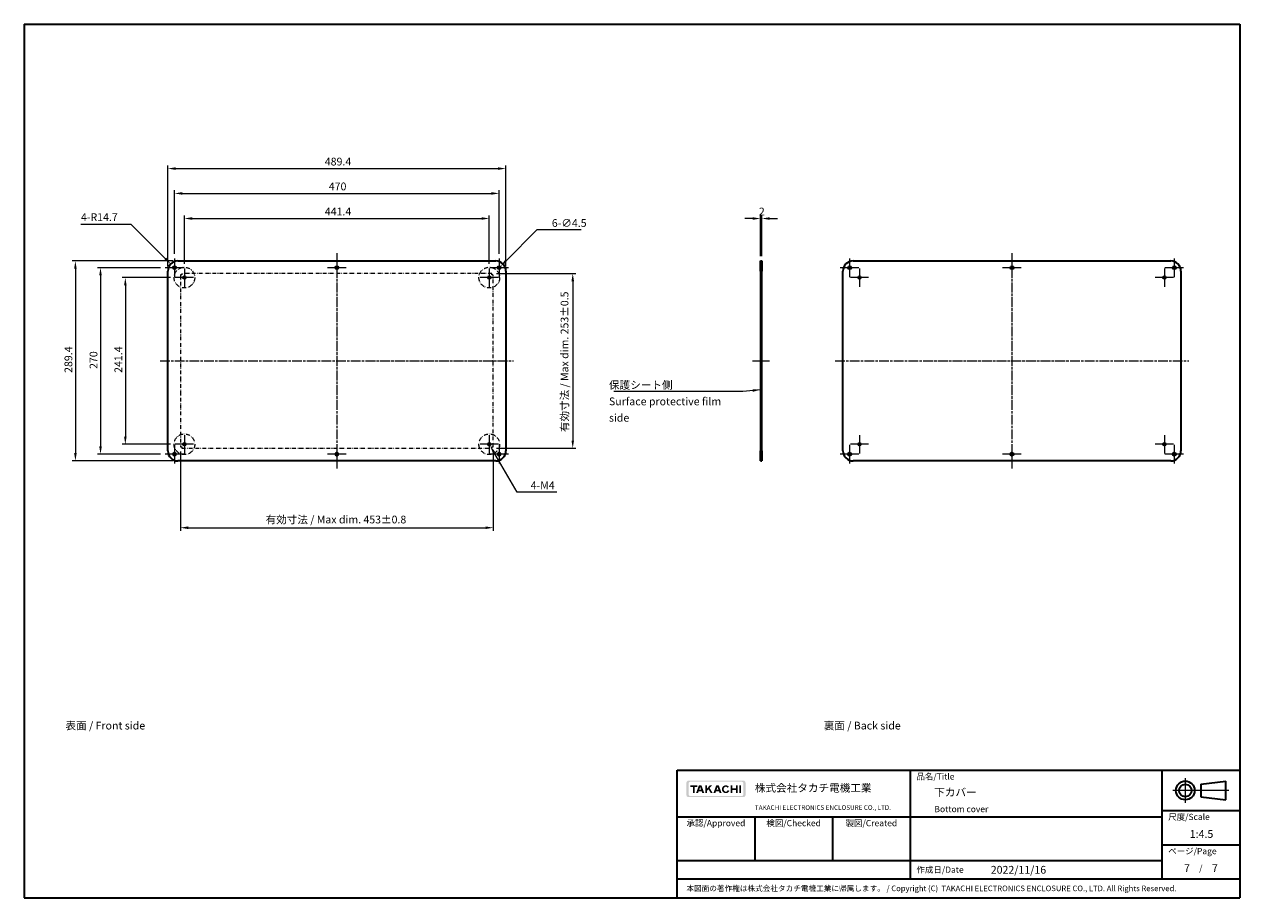
# Model space of a CAD drawing. Units: millimetres. Extents: x 0 to 10617, y 0 to 1826.
# Drawn here: x 8858 to 10617, y 0 to 1264 of the extents above; entities that cross this region are included whole.
import ezdxf
from ezdxf.enums import TextEntityAlignment as Align

# ---------------------------------------------------------------- set-up
doc = ezdxf.new("R2010")
doc.units = ezdxf.units.MM
doc.header["$LTSCALE"] = 2.5
doc.linetypes.add('CHAIN', pattern=[0.35429999999999995, 0.2362, -0.0295, 0.0591, -0.0295])
doc.linetypes.add('DASH_DOUBLE_DOT', pattern=[0.43979999999999997, 0.24, -0.06, 0.0098, -0.06, 0.01, -0.06])
doc.layers.get('Defpoints').update_dxf_attribs({"lineweight": 25})
for name, color, linetype, lineweight in [('Border (ISO)', 7, 'Continuous', 35), ('Center Mark (ISO)', 131, 'Continuous', 18), ('Centerline (ISO)', 131, 'Continuous', 18), ('Dimension (ISO)', 7, 'Continuous', 18), ('Dimension (ISO) @ 1', 7, 'Continuous', 18), ('Hatch (ISO)', 1, 'Continuous', 18), ('Sketch Geometry (ISO)', 7, 'Continuous', 18), ('Symbol (ISO)', 7, 'Continuous', 18), ('Symbol (ISO) @ 1', 7, 'Continuous', 18), ('Title (ISO)', 7, 'Continuous', 35), ('Visible (ISO)', 7, 'Continuous', 35), ('Visible Narrow (ISO)', 7, 'Continuous', 25)]:
    doc.layers.add(name, color=color, linetype=linetype, lineweight=lineweight)
doc.styles.add('Note Text (TK)', font='MS PGothic.ttf')
doc.styles.add('文字スタイル40', font='MS PGothic.ttf')
doc.styles.add('文字スタイル67', font='arial.ttf')
doc.dimstyles.new('Default - Method 1b (TK)', dxfattribs={"dimscale": 2.5, "dimtxt": 2.5, "dimasz": 2.5, "dimexe": 1, "dimexo": 1.499999999999999, "dimgap": 1, "dimtad": 1, "dimrnd": 1e-08, "dimdsep": 46, "dimtxsty": 'Note Text (TK)', "dimcen": 0.09, "dimdle": 5, "dimclrd": 100, "dimclre": 100, "dimclrt": 7, "dimadec": 1, "dimazin": 1, "dimtfac": 1, "dimtmove": 0, "dimatfit": 3, "dimfxl": 1, "dimtolj": 1, "dimlwd": -1, "dimlwe": -1, "dimarcsym": 0})
doc.dimstyles.new('Default - Method 1b (TK)$7', dxfattribs={"dimscale": 2.5, "dimtxt": 2.5, "dimasz": 2.5, "dimexe": 1, "dimexo": 1.499999999999999, "dimgap": 1, "dimtad": 1, "dimrnd": 1e-08, "dimdsep": 46, "dimtxsty": 'Note Text (TK)', "dimcen": 0.09, "dimdle": 5, "dimclrd": 100, "dimclre": 100, "dimclrt": 7, "dimadec": 1, "dimazin": 1, "dimtfac": 1, "dimtmove": 0, "dimatfit": 3, "dimfxl": 1, "dimtolj": 1, "dimlwd": -1, "dimlwe": -1, "dimarcsym": 0})

# ---------------------------------------------------------------- blocks, each defined once
blk = doc.blocks.new('図面枠 tk図枠')
at = {"layer": 'Border (ISO)'}
for p, q in [((14.49999999999999, 289), (405.4999999999999, 289)), ((14.49999999999999, 289), (14.50000000000001, 8.000000000000007)), ((405.4999999999999, 289), (405.4999999999999, 8.000000000000007)), ((14.50000000000001, 8.000000000000007), (405.4999999999999, 8.000000000000007))]:
    blk.add_line(p, q, dxfattribs=at)
blk = doc.blocks.new('表題欄 tk表題欄')
at = {"layer": 'Hatch (ISO)'}
h = blk.add_hatch(color=256, dxfattribs=at)
edge = h.paths.add_edge_path(flags=0)
edge.add_arc((95.444849922821, 237.346881026017), 0.5958259999999996, 269.9999999999897, 360)
edge.add_line((96.040675922821, 237.3468810260171), (96.04067592282095, 240.7585970260168))
edge.add_arc((95.44484992282096, 240.7585970260169), 0.5958259999999996, 0, 90.0000000000068)
edge.add_line((95.44484992282091, 241.3544230260169), (79.00658192282103, 241.3544230260169))
edge.add_arc((79.00658192282103, 240.7585970260169), 0.5958259999999996, 90, 180)
edge.add_line((78.41075592282102, 240.7585970260168), (78.41075592282081, 237.3468810260171))
edge.add_arc((79.00658192282081, 237.3468810260168), 0.5958259999999996, 180, 270.0000000000205)
edge.add_line((79.00658192282103, 236.7510550260168), (95.44484992282091, 236.751055026017))
edge = h.paths.add_edge_path()
edge.add_line((77.70882392282107, 241.0034570260169), (77.70882392282107, 237.1020210260171))
edge.add_arc((78.41075592282097, 237.102021026017), 0.7019319999998935, 180, 270.000000000008)
edge.add_line((78.41075592282105, 236.4000890260172), (96.04067592282101, 236.4000890260172))
edge.add_arc((96.040675922821, 237.102021026017), 0.7019319999998921, 270, 360)
edge.add_line((96.7426079228209, 237.1020210260171), (96.74260792282098, 241.0034570260169))
edge.add_arc((96.04067592282107, 241.003457026017), 0.7019319999998921, 0, 90.00000000000873)
edge.add_line((96.04067592282095, 241.705389026017), (78.41075592282105, 241.7053890260169))
edge.add_arc((78.41075592282105, 241.0034570260169), 0.7019319999999984, 90.00000000000072, 180)
for points in [[(78.94128592282102, 240.1954190260171), (78.94128592282102, 239.7056990260171), (79.79013392282097, 239.7056990260171), (79.79013392282097, 237.7060090260171), (80.37779792282102, 237.7060090260171), (80.37779792282102, 239.7056990260171), (81.22664592282104, 239.7056990260171), (81.22664592282104, 240.1954190260171)], [(85.55355153134052, 237.7060090260171), (84.81294043548178, 238.9396854897348), (84.28739592282106, 238.3724785432585), (84.28739592282106, 237.7060090260171), (83.76502792282103, 237.7060090260171), (83.76502792282103, 240.1954190260171), (84.28739592282106, 240.1954190260171), (84.28739592282106, 239.1472136578642), (85.2586086041826, 240.1954190260171), (85.97643794456017, 240.1954190260171), (85.18872726044239, 239.3452627384302), (86.172817922821, 237.7060090260171)], [(91.96090243223207, 240.1954190260171), (91.96090243223207, 237.7060090260171), (92.4791894322321, 237.7060090260171), (92.4791894322321, 238.7058540260171), (93.63819343223211, 238.7058540260171), (93.63819343223211, 237.7060090260171), (94.15648043223207, 237.7060090260171), (94.15648043223207, 240.1954190260171), (93.63819343223211, 240.1954190260171), (93.63819343223211, 239.195574026017), (92.4791894322321, 239.195574026017), (92.4791894322321, 240.1954190260171)], [(94.71149643223212, 240.1954190260171), (94.71149643223212, 237.7060090260171), (95.2338644322322, 237.7060090260171), (95.2338644322322, 240.1954190260171)]]:
    blk.add_hatch(color=256, dxfattribs=at).paths.add_polyline_path(points)
h = blk.add_hatch(color=256, dxfattribs=at)
h.paths.add_polyline_path([(82.45967999495221, 238.7589070260171), (81.8218998506899, 238.7589070260171), (82.14078992282104, 239.627313026017)], flags=0)
h.paths.add_polyline_path([(82.64850318183746, 238.2447010260171), (81.63307666380464, 238.2447010260171), (81.43526189659153, 237.7060090260171), (80.81854592282102, 237.7060090260171), (81.73268992282102, 240.1954190260171), (82.54888992282102, 240.1954190260171), (83.46303392282098, 237.7060090260171), (82.84631794905052, 237.7060090260171)])
h = blk.add_hatch(color=256, dxfattribs=at)
h.paths.add_polyline_path([(87.39654585068993, 238.7589070260171), (88.03432599495216, 238.7589070260171), (87.71543592282107, 239.627313026017)], flags=0)
h.paths.add_polyline_path([(87.00990789659151, 237.7060090260171), (87.20772266380467, 238.2447010260171), (88.22314918183736, 238.2447010260171), (88.42096394905047, 237.7060090260171), (89.03767992282091, 237.7060090260171), (88.123535922821, 240.1954190260171), (87.30733592282104, 240.1954190260171), (86.39319192282105, 237.7060090260171)])
h = blk.add_hatch(color=256, dxfattribs=at)
edge = h.paths.add_edge_path()
edge.add_arc((90.39257192282079, 238.9507140260171), 1.273272000000011, 38.55054079078439, 336.5820184016556)
edge.add_line((91.56096443223191, 238.4446700260172), (91.04202846323602, 238.6694270587604))
edge.add_ellipse((90.392571922821, 238.9507140260171), major_axis=(0, -0.7998759999999119), ratio=0.8673469387756529, start_angle=128.5505407907963, end_angle=426.582018401653, ccw=False)
edge.add_line((90.96328818027123, 239.4055047731898), (91.38834540645578, 239.7442231660233))
at = {"layer": 'Title (ISO)'}
for p, q in [((74.70882392282105, 245.052739026017), (255.7088239228211, 245.052739026017)), ((74.70882392282105, 204.052739026017), (74.70882392282105, 245.052739026017)), ((149.7088239228211, 245.052739026017), (149.7088239228211, 210.052739026017)), ((230.7088239228211, 245.052739026017), (230.7088239228211, 210.052739026017)), ((255.7088239228211, 245.052739026017), (255.7088239228211, 204.052739026017)), ((243.2088239228211, 240.552739026017), (251.2088239228211, 241.552739026017)), ((243.2088239228211, 240.552739026017), (243.2088239228211, 236.552739026017)), ((251.2088239228211, 235.552739026017), (251.2088239228211, 241.552739026017)), ((243.2088239228211, 236.552739026017), (251.2088239228211, 235.552739026017)), ((230.7088239228211, 232.052739026017), (255.7088239228211, 232.052739026017)), ((74.70882392282105, 230.052739026017), (230.7088239228211, 230.0527390260171)), ((99.70882392282105, 230.052739026017), (99.70882392282108, 216.052739026017)), ((124.708823922821, 230.052739026017), (124.708823922821, 216.052739026017)), ((230.7088239228211, 221.052739026017), (255.7088239228211, 221.052739026017)), ((74.70882392282105, 216.052739026017), (230.7088239228211, 216.052739026017)), ((255.7088239228211, 210.052739026017), (74.70882392282105, 210.052739026017)), ((74.70882392282105, 204.052739026017), (255.7088239228211, 204.052739026017))]:
    blk.add_line(p, q, dxfattribs=at)
at = {"layer": 'Title (ISO)', "color": 4, "linetype": 'Continuous', "lineweight": 18}
for p, q in [((238.2088239228211, 242.5527390260171), (238.2088239228211, 234.552739026017)), ((252.2088239228211, 238.552739026017), (234.2088239228211, 238.552739026017))]:
    blk.add_line(p, q, dxfattribs=at)
at = {"layer": 'Title (ISO)'}
for radius in [3, 2]:
    blk.add_circle((238.2088239228211, 238.5527390260171), radius, dxfattribs=at)
at = {"layer": 'Title (ISO)', "color": 1, "char_height": 2.000000029802322, "line_spacing_factor": 1.5, "style": 'Note Text (TK)'}
for s, insert, attachment_point in [('\\fＭＳ Ｐゴシック|b0|i0;{\\H2.0000;品名/Title}', (151.708823922821, 243.052739026017), 4), ('\\fＭＳ Ｐゴシック|b0|i0;{\\H2.0000;尺度/Scale}', (232.7088239228211, 230.052739026017), 4), ('\\fＭＳ Ｐゴシック|b0|i0;{\\H2.0000;承認/Approved}', (87.20882392282105, 228.052739026017), 5), ('\\fＭＳ Ｐゴシック|b0|i0;{\\H2.0000;検図/Checked}', (112.208823922821, 228.0527390260171), 5), ('\\fＭＳ Ｐゴシック|b0|i0;{\\H2.0000;製図/Created}', (137.208823922821, 228.052739026017), 5), ('\\fＭＳ Ｐゴシック|b0|i0;{\\H2.0000;ページ/Page}', (232.7088239228211, 219.052739026017), 4), ('\\fＭＳ Ｐゴシック|b0|i0;{\\H2.0000;作成日/Date}', (151.708823922821, 213.052739026017), 4)]:
    blk.add_mtext(s, dxfattribs=dict(at, insert=insert, attachment_point=attachment_point))
at = {"layer": 'Title (ISO)', "color": 7, "line_spacing_factor": 1.5, "style": 'Note Text (TK)'}
for s, insert, char_height, attachment_point in [('株式会社タカチ電機工業', (99.74260792282095, 239.052739026017), 2.5, 4), ('\\fArial|b0|i0;{\\H1.4986;TAKACHI ELECTRONICS ENCLOSURE CO., LTD.}', (99.74260792282095, 233.052739026017), 1.49859994649887, 4), ('\\fＭＳ Ｐゴシック|b0|i0;{\\H2.0000;/}', (243.2088239228211, 213.5527390260171), 2.000000029802322, 5), ('\\fＭＳ Ｐゴシック|b0|i0;{\\H1.8000;本図面の著作権は株式会社タカチ電機工業に帰属します。 / Copyright (C)\xa0 TAKACHI ELECTRONICS ENCLOSURE CO., LTD. All Rights Reserved.}', (77.70882392282107, 207.052739026017), 1.800000071525573, 4)]:
    blk.add_mtext(s, dxfattribs=dict(at, insert=insert, char_height=char_height, attachment_point=attachment_point))
at = {"layer": 'Title (ISO)', "color": 7}
for tag, p, height, style in [('<品名>_001', (157.5383693773665, 236.7885344805625), 2.5, 'Note Text (TK)'), ('<Title>_001', (157.708823922821, 231.5520568828656), 2.000000029802322, '文字スタイル67'), ('<型番>_001', (157.6576875571527, 219.9930798731327), 3.000000119209289, '文字スタイル40'), ('<総ページ数>_001', (246.7926307410029, 212.302739026017), 2.5, 'Note Text (TK)'), ('作成日_001', (175.6250171046392, 211.7814322078352), 2.5, 'Note Text (TK)'), ('<ページ_No.>_001', (237.9488807410029, 212.302739026017), 2.5, 'Note Text (TK)')]:
    blk.add_attdef(tag, p, '', height=height, dxfattribs=dict(at, style=style))
at = {"layer": 'Title (ISO)', "color": 7, "style": 'Note Text (TK)'}
for tag, p in [('<尺度>', (243.2088239228211, 224.552739026017)), ('<部品サイズ>', (112.208823922821, 213.052739026017))]:
    blk.add_attdef(tag, text='', height=2.5, dxfattribs=at).set_placement(p, align=Align.MIDDLE_CENTER)
blk = doc.blocks.new('*D59')
at = {"layer": 'Defpoints', "color": 0}
for p in [(9554.668592028782, 1055.624611281564), (9065.26859202878, 907.124611281565), (9554.668592028782, 907.1246112815641)]:
    blk.add_point(p, dxfattribs=at)
at = {"layer": 'Dimension (ISO)', "color": 100}
for p, q in [((9065.26859202878, 913.8746112815651), (9065.26859202878, 1060.124611281564)), ((9554.668592028782, 913.8746112815642), (9554.668592028782, 1060.124611281564)), ((9076.51859202878, 1055.624611281564), (9543.41859202878, 1055.624611281564))]:
    blk.add_line(p, q, dxfattribs=at)
for points in [[(9076.51859202878, 1057.499611281564), (9076.51859202878, 1053.749611281564), (9065.26859202878, 1055.624611281564)], [(9543.41859202878, 1057.499611281564), (9543.41859202878, 1053.749611281564), (9554.668592028782, 1055.624611281564)]]:
    blk.add_solid(points, dxfattribs=at)
at = {"layer": 'Dimension (ISO)', "color": 7, "insert": (9292.486347710597, 1065.749611281564), "char_height": 11.25, "attachment_point": 4, "style": 'Note Text (TK)'}
blk.add_mtext('\\A1;489.4', dxfattribs=at)
blk = doc.blocks.new('*D60')
at = {"layer": 'Defpoints', "color": 0}
for p in [(9544.968592028777, 1019.682469587444), (9074.96859202878, 925.6246112815651), (9544.968592028777, 925.6246112815642)]:
    blk.add_point(p, dxfattribs=at)
at = {"layer": 'Dimension (ISO)', "color": 100}
for p, q in [((9074.96859202878, 932.3746112815651), (9074.96859202878, 1024.182469587445)), ((9544.968592028777, 932.3746112815641), (9544.968592028777, 1024.182469587445)), ((9086.21859202878, 1019.682469587444), (9533.71859202878, 1019.682469587444))]:
    blk.add_line(p, q, dxfattribs=at)
for points in [[(9086.21859202878, 1021.557469587444), (9086.21859202878, 1017.807469587444), (9074.96859202878, 1019.682469587444)], [(9533.71859202878, 1021.557469587444), (9533.71859202878, 1017.807469587444), (9544.968592028777, 1019.682469587444)]]:
    blk.add_solid(points, dxfattribs=at)
at = {"layer": 'Dimension (ISO)', "color": 7, "insert": (9298.271148846961, 1029.807469587445), "char_height": 11.25, "attachment_point": 4, "style": 'Note Text (TK)'}
blk.add_mtext('\\A1;470', dxfattribs=at)
blk = doc.blocks.new('*D61')
at = {"layer": 'Defpoints', "color": 0}
for p in [(9530.66859202878, 983.3246112815649), (9089.26859202878, 911.0746112815649), (9530.66859202878, 911.0746112815649)]:
    blk.add_point(p, dxfattribs=at)
at = {"layer": 'Dimension (ISO)', "color": 100}
for p, q in [((9089.26859202878, 917.8246112815649), (9089.26859202878, 987.8246112815649)), ((9530.66859202878, 917.8246112815649), (9530.66859202878, 987.8246112815649)), ((9100.51859202878, 983.3246112815649), (9519.418592028782, 983.3246112815649))]:
    blk.add_line(p, q, dxfattribs=at)
for points in [[(9100.51859202878, 985.1996112815649), (9100.51859202878, 981.4496112815648), (9089.26859202878, 983.3246112815649)], [(9519.418592028782, 985.1996112815649), (9519.418592028782, 981.4496112815648), (9530.66859202878, 983.3246112815649)]]:
    blk.add_solid(points, dxfattribs=at)
at = {"layer": 'Dimension (ISO)', "color": 7, "insert": (9292.486347710597, 993.4496112815649), "char_height": 11.25, "attachment_point": 4, "style": 'Note Text (TK)'}
blk.add_mtext('\\A1;441.4', dxfattribs=at)
blk = doc.blocks.new('*D62')
at = {"layer": 'Defpoints', "color": 0}
for p in [(9925.18246989676, 983.3246112815649), (9923.182469896758, 921.8246112815648), (9925.18246989676, 921.8246112815648)]:
    blk.add_point(p, dxfattribs=at)
at = {"layer": 'Dimension (ISO)', "color": 100}
for p, q in [((9923.182469896758, 928.5746112815649), (9923.182469896758, 987.8246112815649)), ((9925.18246989676, 928.5746112815649), (9925.18246989676, 987.8246112815649)), ((9911.932469896758, 983.3246112815649), (9900.682469896758, 983.3246112815649)), ((9923.182469896758, 983.3246112815649), (9925.18246989676, 983.3246112815649)), ((9936.432469896758, 983.3246112815649), (9947.682469896758, 983.3246112815649))]:
    blk.add_line(p, q, dxfattribs=at)
for points in [[(9911.932469896758, 985.1996112815649), (9911.932469896758, 981.4496112815648), (9923.182469896758, 983.3246112815649)], [(9936.432469896758, 985.1996112815649), (9936.432469896758, 981.4496112815648), (9925.18246989676, 983.3246112815649)]]:
    blk.add_solid(points, dxfattribs=at)
at = {"layer": 'Dimension (ISO)', "color": 7, "insert": (9920.92252671494, 993.4496112815649), "char_height": 11.25, "attachment_point": 4, "style": 'Note Text (TK)'}
blk.add_mtext('\\A1;2', dxfattribs=at)
blk = doc.blocks.new('*D63')
at = {"layer": 'Defpoints', "color": 0}
for p in [(9079.968592028781, 921.8246112815654), (8931.468592028783, 632.4246112815644), (9079.968592028781, 632.4246112815646)]:
    blk.add_point(p, dxfattribs=at)
at = {"layer": 'Dimension (ISO)', "color": 100}
for p, q in [((9073.218592028785, 921.8246112815654), (8926.968592028783, 921.8246112815652)), ((8931.468592028783, 910.5746112815651), (8931.468592028783, 643.6746112815645)), ((9073.218592028785, 632.4246112815646), (8926.968592028783, 632.4246112815644))]:
    blk.add_line(p, q, dxfattribs=at)
for points in [[(8929.593592028783, 910.5746112815651), (8933.343592028781, 910.5746112815651), (8931.468592028783, 921.8246112815652)], [(8929.593592028783, 643.6746112815645), (8933.343592028781, 643.6746112815645), (8931.468592028783, 632.4246112815644)]]:
    blk.add_solid(points, dxfattribs=at)
at = {"layer": 'Dimension (ISO)', "color": 7, "insert": (8921.343592028781, 759.7702078724742), "char_height": 11.25, "attachment_point": 4, "rotation": 90, "style": 'Note Text (TK)'}
blk.add_mtext('\\A1;289.4', dxfattribs=at)
blk = doc.blocks.new('*D64')
at = {"layer": 'Defpoints', "color": 0}
for p in [(9061.468592028781, 912.1246112815654), (8967.817923466486, 642.1246112815652), (9061.468592028781, 642.1246112815652)]:
    blk.add_point(p, dxfattribs=at)
at = {"layer": 'Dimension (ISO)', "color": 100}
for p, q in [((9054.718592028781, 912.1246112815654), (8963.317923466488, 912.1246112815654)), ((8967.817923466486, 900.8746112815655), (8967.817923466486, 653.3746112815653)), ((9054.718592028781, 642.1246112815652), (8963.317923466488, 642.1246112815652))]:
    blk.add_line(p, q, dxfattribs=at)
for points in [[(8965.942923466486, 900.8746112815655), (8969.692923466488, 900.8746112815655), (8967.817923466486, 912.1246112815654)], [(8965.942923466486, 653.3746112815653), (8969.692923466488, 653.3746112815653), (8967.817923466486, 642.1246112815652)]]:
    blk.add_solid(points, dxfattribs=at)
at = {"layer": 'Dimension (ISO)', "color": 7, "insert": (8957.692923466486, 765.5550090088378), "char_height": 11.25, "attachment_point": 4, "rotation": 90, "style": 'Note Text (TK)'}
blk.add_mtext('\\A1;270', dxfattribs=at)
blk = doc.blocks.new('*D65')
at = {"layer": 'Defpoints', "color": 0}
for p in [(9076.018592028784, 897.8246112815654), (9003.768592028782, 656.4246112815655), (9076.018592028784, 656.4246112815655)]:
    blk.add_point(p, dxfattribs=at)
at = {"layer": 'Dimension (ISO)', "color": 100}
for p, q in [((9069.268592028784, 897.8246112815654), (8999.268592028782, 897.8246112815654)), ((9003.768592028782, 886.5746112815654), (9003.768592028782, 667.6746112815655)), ((9069.268592028784, 656.4246112815655), (8999.268592028782, 656.4246112815655))]:
    blk.add_line(p, q, dxfattribs=at)
for points in [[(9001.893592028784, 886.5746112815654), (9005.643592028782, 886.5746112815654), (9003.768592028782, 897.8246112815654)], [(9001.893592028784, 667.6746112815655), (9005.643592028782, 667.6746112815655), (9003.768592028782, 656.4246112815655)]]:
    blk.add_solid(points, dxfattribs=at)
at = {"layer": 'Dimension (ISO)', "color": 7, "insert": (8993.64359202878, 759.7702078724742), "char_height": 11.25, "attachment_point": 4, "rotation": 90, "style": 'Note Text (TK)'}
blk.add_mtext('\\A1;241.4', dxfattribs=at)
blk = doc.blocks.new('*D66')
at = {"layer": 'Defpoints', "color": 0}
for p in [(9069.574122345342, 917.5190809650061), (9079.968592028781, 907.124611281567)]:
    blk.add_point(p, dxfattribs=at)
at = {"layer": 'Dimension (ISO)', "color": 100}
for p, q in [((8939.54573837706, 975.2294497665266), (9011.863753543803, 975.229449766526)), ((9011.863753543803, 975.229449766526), (9061.619171056991, 925.4740322533534))]:
    blk.add_line(p, q, dxfattribs=at)
blk.add_solid([(9062.944996271715, 926.7998574680786), (9060.293345842267, 924.1482070386282), (9069.574122345342, 917.5190809650061)], dxfattribs=at)
at = {"layer": 'Dimension (ISO)', "color": 7, "insert": (8939.54573837706, 985.3319497665266), "char_height": 11.25, "attachment_point": 4, "style": 'Note Text (TK)'}
blk.add_mtext('\\A1;\\fＭＳ Ｐゴシック|b0|i0;{\\H11.2050;4-R14.7}', dxfattribs=at)
blk = doc.blocks.new('*D67')
at = {"layer": 'Defpoints', "color": 0}
for p in [(9543.37760177111, 910.5336210238947), (9546.559582286452, 913.715601539234)]:
    blk.add_point(p, dxfattribs=at)
at = {"layer": 'Dimension (ISO)', "color": 100}
for p, q in [((9599.548852573538, 966.7048718262595), (9554.514533574806, 921.6705528275779)), ((9663.540028955742, 966.7048718262595), (9599.548852573538, 966.7048718262595)), ((9544.563592028779, 912.1246112815642), (9545.373592028782, 912.1246112815642)), ((9544.968592028781, 911.7196112815647), (9544.968592028781, 912.529611281564))]:
    blk.add_line(p, q, dxfattribs=at)
blk.add_solid([(9553.188708360081, 922.9963780423031), (9555.840358789528, 920.3447276128526), (9546.559582286452, 913.715601539234)], dxfattribs=at)
at = {"layer": 'Dimension (ISO)', "color": 7, "insert": (9621.202955092103, 976.8073718262596), "char_height": 11.25, "attachment_point": 4, "style": 'Note Text (TK)'}
blk.add_mtext('\\A1;\\fＭＳ Ｐゴシック|b0|i0;{\\H11.2050;6-∅4.5}', dxfattribs=at)
blk = doc.blocks.new('*D68')
at = {"layer": 'Defpoints', "color": 0}
for p in [(9083.46859202878, 652.6246112815641), (9536.46859202878, 652.6246112815641), (9536.46859202878, 535.6246112815641)]:
    blk.add_point(p, dxfattribs=at)
at = {"layer": 'Dimension (ISO)', "color": 100}
for p, q in [((9083.46859202878, 645.8746112815641), (9083.46859202878, 531.1246112815641)), ((9536.46859202878, 645.8746112815641), (9536.46859202878, 531.1246112815641)), ((9094.71859202878, 535.6246112815641), (9525.21859202878, 535.6246112815641))]:
    blk.add_line(p, q, dxfattribs=at)
for points in [[(9094.71859202878, 537.4996112815641), (9094.71859202878, 533.7496112815641), (9083.46859202878, 535.6246112815641)], [(9525.21859202878, 537.4996112815641), (9525.21859202878, 533.7496112815641), (9536.46859202878, 535.6246112815641)]]:
    blk.add_solid(points, dxfattribs=at)
at = {"layer": 'Dimension (ISO)', "color": 7, "insert": (9206.92715736969, 547.5097249179277), "char_height": 11.25, "attachment_point": 4, "style": 'Note Text (TK)'}
blk.add_mtext('\\A1;\\fＭＳ Ｐゴシック|b0|i0;{\\H11.2050;有効寸法 / Max dim. 453±0.8}', dxfattribs=at)
blk = doc.blocks.new('*D57')
at = {"layer": 'Defpoints', "color": 0}
for p in [(9534.468592028783, 903.6246112815646), (9534.468592028783, 650.6246112815643), (9651.468592028781, 650.6246112815643)]:
    blk.add_point(p, dxfattribs=at)
at = {"layer": 'Dimension (ISO)', "color": 100}
for p, q in [((9541.218592028781, 903.6246112815646), (9655.968592028781, 903.6246112815646)), ((9651.468592028781, 892.3746112815646), (9651.468592028781, 661.8746112815643)), ((9541.218592028781, 650.6246112815643), (9655.968592028781, 650.6246112815643))]:
    blk.add_line(p, q, dxfattribs=at)
for points in [[(9649.593592028781, 892.3746112815646), (9653.343592028781, 892.3746112815646), (9651.468592028781, 903.6246112815646)], [(9649.593592028781, 661.8746112815643), (9653.343592028781, 661.8746112815643), (9651.468592028781, 650.6246112815643)]]:
    blk.add_solid(points, dxfattribs=at)
at = {"layer": 'Dimension (ISO)', "color": 7, "insert": (9639.583478392417, 674.1150090088368), "char_height": 11.25, "attachment_point": 4, "rotation": 90, "style": 'Note Text (TK)'}
blk.add_mtext('\\A1;\\fＭＳ Ｐゴシック|b0|i0;{\\H11.2050;有効寸法 / Max dim. 253±0.5}', dxfattribs=at)
blk = doc.blocks.new('*D58')
at = {"layer": 'Defpoints', "color": 0}
for p in [(9529.668592028778, 658.1566620891317), (9531.668592028776, 654.6925604739953)]:
    blk.add_point(p, dxfattribs=at)
at = {"layer": 'Dimension (ISO)', "color": 100}
for p, q in [((9530.26359202878, 656.4246112815631), (9531.07359202878, 656.4246112815631)), ((9530.66859202878, 656.0196112815632), (9530.66859202878, 656.8296112815642)), ((9570.774910284215, 586.9584303586576), (9537.293592028782, 644.9497746814217)), ((9628.238875987348, 586.9584303586576), (9570.774910284215, 586.9584303586576))]:
    blk.add_line(p, q, dxfattribs=at)
blk.add_solid([(9538.917389660877, 645.8872746814226), (9535.669794396685, 644.0122746814218), (9531.668592028776, 654.6925604739953)], dxfattribs=at)
at = {"layer": 'Dimension (ISO)', "color": 7, "insert": (9587.074103260076, 597.0834303586576), "char_height": 11.25, "attachment_point": 4, "style": 'Note Text (TK)'}
blk.add_mtext('\\A1; \\fＭＳ Ｐゴシック|b0|i0;4-M4', dxfattribs=at)

msp = doc.modelspace()

# ---------------------------------------------------------------- linework, layer by layer
at = {"layer": 'Center Mark (ISO)', "linetype": 'CHAIN', "ltscale": 6.667144298553466}
for p, q in [((9074.96859202878, 925.6246112815651), (9074.96859202878, 898.6246112815651)), ((9309.96859202878, 925.6246112815642), (9309.96859202878, 898.6246112815642)), ((9544.968592028777, 925.6246112815642), (9544.968592028777, 898.6246112815642)), ((10052.29212065494, 925.6246112815642), (10052.29212065494, 898.6246112815642)), ((10287.29212065494, 925.6246112815642), (10287.29212065494, 898.6246112815642)), ((10522.29212065494, 925.6246112815651), (10522.29212065494, 898.6246112815651)), ((9088.46859202878, 912.1246112815651), (9061.46859202878, 912.1246112815651)), ((9323.46859202878, 912.1246112815642), (9296.468592028777, 912.1246112815642)), ((9558.46859202878, 912.1246112815642), (9531.46859202878, 912.1246112815642)), ((10065.79212065494, 912.1246112815642), (10038.79212065494, 912.1246112815642)), ((10300.79212065494, 912.1246112815642), (10273.79212065494, 912.1246112815642)), ((10535.79212065494, 912.1246112815651), (10508.79212065494, 912.1246112815651)), ((9074.96859202878, 655.624611281565), (9074.96859202878, 628.6246112815651)), ((9309.96859202878, 655.6246112815641), (9309.96859202878, 628.6246112815641)), ((9544.968592028777, 655.6246112815641), (9544.968592028777, 628.6246112815641)), ((10052.29212065494, 655.6246112815641), (10052.29212065494, 628.6246112815641)), ((10287.29212065494, 655.6246112815641), (10287.29212065494, 628.6246112815641)), ((10522.29212065494, 655.624611281565), (10522.29212065494, 628.6246112815651)), ((9088.46859202878, 642.1246112815651), (9061.46859202878, 642.1246112815651)), ((9323.46859202878, 642.1246112815642), (9296.468592028777, 642.1246112815642)), ((9558.46859202878, 642.1246112815642), (9531.46859202878, 642.1246112815642)), ((10065.79212065494, 642.1246112815642), (10038.79212065494, 642.1246112815642)), ((10300.79212065494, 642.1246112815642), (10273.79212065494, 642.1246112815642)), ((10535.79212065494, 642.1246112815651), (10508.79212065494, 642.1246112815651))]:
    msp.add_line(p, q, dxfattribs=at)
at = {"layer": 'Center Mark (ISO)', "linetype": 'CHAIN', "ltscale": 6.543676853179931}
for p, q in [((9102.51859202878, 897.8246112815648), (9076.01859202878, 897.8246112815648)), ((9089.26859202878, 911.0746112815649), (9089.26859202878, 884.5746112815648)), ((9543.918592028778, 897.8246112815648), (9517.41859202878, 897.8246112815648)), ((9530.66859202878, 911.0746112815649), (9530.66859202878, 884.5746112815648)), ((10079.84212065494, 897.8246112815648), (10053.34212065494, 897.8246112815648)), ((10066.59212065494, 911.0746112815649), (10066.59212065494, 884.5746112815648)), ((10521.24212065494, 897.8246112815648), (10494.74212065494, 897.8246112815648)), ((10507.99212065494, 911.0746112815649), (10507.99212065494, 884.5746112815648)), ((9089.26859202878, 669.6746112815651), (9089.26859202878, 643.1746112815651)), ((9530.66859202878, 669.6746112815644), (9530.66859202878, 643.1746112815644)), ((10066.59212065494, 669.6746112815644), (10066.59212065494, 643.1746112815644)), ((10507.99212065494, 669.6746112815651), (10507.99212065494, 643.1746112815651)), ((9102.51859202878, 656.4246112815651), (9076.01859202878, 656.4246112815651)), ((9543.918592028778, 656.4246112815644), (9517.41859202878, 656.4246112815644)), ((10079.84212065494, 656.4246112815644), (10053.34212065494, 656.4246112815644)), ((10521.24212065494, 656.4246112815651), (10494.74212065494, 656.4246112815651))]:
    msp.add_line(p, q, dxfattribs=at)
at = {"layer": 'Centerline (ISO)', "linetype": 'CHAIN', "ltscale": 23.99096870422363}
for p, q in [((9309.96859202878, 933.0746112815649), (9309.96859202878, 621.1746112815644)), ((10287.29212065494, 933.0746112815649), (10287.29212065494, 621.1746112815644)), ((9054.01859202878, 777.124611281565), (9565.918592028778, 777.1246112815641)), ((10031.34212065494, 777.1246112815641), (10543.24212065494, 777.124611281565))]:
    msp.add_line(p, q, dxfattribs=at)
at = {"layer": 'Centerline (ISO)', "linetype": 'CHAIN', "ltscale": 6.049807071685791}
msp.add_line((9911.932469896761, 777.1246112815641), (9936.432469896761, 777.1246112815641), dxfattribs=at)
at = {"layer": 'Sketch Geometry (ISO)', "color": 4, "linetype": 'DASH_DOUBLE_DOT', "lineweight": 18, "ltscale": 0.3977583944797516}
for p, q in [((9085.46859202878, 901.6246112815641), (9083.46859202878, 901.6246112815641)), ((9085.46859202878, 903.6246112815641), (9085.46859202878, 901.6246112815641)), ((9534.46859202878, 901.6246112815641), (9534.46859202878, 903.6246112815641)), ((9536.46859202878, 901.6246112815641), (9534.46859202878, 901.6246112815641)), ((9083.46859202878, 652.6246112815641), (9085.46859202878, 652.6246112815641)), ((9085.46859202878, 652.6246112815641), (9085.46859202878, 650.6246112815642)), ((9534.46859202878, 650.6246112815642), (9534.46859202878, 652.6246112815641)), ((9534.46859202878, 652.6246112815641), (9536.46859202878, 652.6246112815641))]:
    msp.add_line(p, q, dxfattribs=at)
at = {"layer": 'Sketch Geometry (ISO)', "color": 4, "linetype": 'DASH_DOUBLE_DOT', "lineweight": 18, "ltscale": 8.98676872253418}
for p, q in [((9083.46859202878, 901.6246112815641), (9083.46859202878, 652.6246112815641)), ((9536.46859202878, 652.6246112815641), (9536.46859202878, 901.6246112815641))]:
    msp.add_line(p, q, dxfattribs=at)
at = {"layer": 'Sketch Geometry (ISO)', "color": 4, "linetype": 'DASH_DOUBLE_DOT', "lineweight": 18, "ltscale": 9.07483196258545}
for p, q in [((9534.46859202878, 903.6246112815641), (9085.46859202878, 903.6246112815641)), ((9085.46859202878, 650.6246112815642), (9534.46859202878, 650.6246112815642))]:
    msp.add_line(p, q, dxfattribs=at)
at = {"layer": 'Sketch Geometry (ISO)', "color": 4, "linetype": 'DASH_DOUBLE_DOT', "lineweight": 18, "ltscale": 9.524307250976562}
for centre in [(9089.26859202878, 897.8246112815648), (9530.66859202878, 897.8246112815648), (9089.26859202878, 656.4246112815644), (9530.66859202878, 656.4246112815644)]:
    msp.add_circle(centre, 14.99999999999999, dxfattribs=at)
at = {"layer": 'Visible (ISO)'}
for p, q in [((9079.96859202878, 921.8246112815648), (9539.96859202878, 921.8246112815648)), ((9923.182469896758, 921.8246112815648), (9925.18246989676, 921.8246112815648)), ((9923.182469896761, 907.1246112815641), (9923.182469896758, 921.8246112815648)), ((9925.18246989676, 921.8246112815648), (9925.182469896761, 907.1246112815641)), ((10057.29212065494, 921.8246112815648), (10517.29212065494, 921.8246112815648)), ((9065.26859202878, 647.1246112815641), (9065.26859202878, 907.124611281565)), ((9554.668592028782, 907.1246112815641), (9554.668592028782, 647.1246112815641)), ((9923.182469896761, 907.1246112815641), (9923.182469896761, 647.1246112815641)), ((9925.182469896761, 647.1246112815641), (9925.182469896761, 907.1246112815641)), ((10042.59212065494, 647.1246112815641), (10042.59212065494, 907.1246112815641)), ((10531.99212065494, 907.124611281565), (10531.99212065494, 647.1246112815641)), ((9923.182469896758, 632.4246112815644), (9923.182469896761, 647.1246112815641)), ((9925.182469896761, 647.1246112815641), (9925.18246989676, 632.4246112815644)), ((9539.96859202878, 632.4246112815644), (9079.96859202878, 632.4246112815644)), ((9923.182469896758, 632.4246112815644), (9925.18246989676, 632.4246112815644)), ((10517.29212065494, 632.4246112815644), (10057.29212065494, 632.4246112815644))]:
    msp.add_line(p, q, dxfattribs=at)
for centre, radius in [((9074.96859202878, 912.1246112815651), 2.25), ((9089.26859202878, 897.8246112815648), 1.621), ((9309.96859202878, 912.1246112815642), 2.25), ((9530.66859202878, 897.8246112815648), 1.621), ((9544.968592028777, 912.1246112815642), 2.25), ((10052.29212065494, 912.1246112815642), 2.25), ((10066.59212065494, 897.8246112815648), 1.621), ((10287.29212065494, 912.1246112815642), 2.25), ((10507.99212065494, 897.8246112815648), 1.621), ((10522.29212065494, 912.1246112815651), 2.25), ((9089.26859202878, 656.4246112815651), 1.621), ((9530.66859202878, 656.4246112815644), 1.621), ((10066.59212065494, 656.4246112815644), 1.621), ((10507.99212065494, 656.4246112815651), 1.621), ((9074.96859202878, 642.1246112815651), 2.25), ((9309.96859202878, 642.1246112815642), 2.25), ((9544.968592028777, 642.1246112815642), 2.25), ((10052.29212065494, 642.1246112815642), 2.25), ((10287.29212065494, 642.1246112815642), 2.25), ((10522.29212065494, 642.1246112815651), 2.25)]:
    msp.add_circle(centre, radius, dxfattribs=at)
for centre, radius, start, end in [((9079.96859202878, 907.124611281565), 14.69999999999994, 90, 180), ((9539.96859202878, 907.1246112815641), 14.69999999999999, 0, 90), ((10057.29212065494, 907.1246112815641), 14.69999999999999, 90, 180), ((10517.29212065494, 907.124611281565), 14.69999999999994, 0, 90), ((9079.96859202878, 647.1246112815641), 14.69999999999999, 180, 270), ((9539.96859202878, 647.1246112815641), 14.69999999999999, 270, 0), ((10057.29212065494, 647.1246112815641), 14.69999999999999, 180, 270), ((10517.29212065494, 647.1246112815641), 14.69999999999999, 270, 0)]:
    msp.add_arc(centre, radius, start, end, dxfattribs=at)
at = {"layer": 'Visible Narrow (ISO)'}
for p, q in [((9923.182469896761, 907.1246112815641), (9925.182469896761, 907.1246112815641)), ((9923.182469896761, 647.1246112815641), (9925.182469896761, 647.1246112815641))]:
    msp.add_line(p, q, dxfattribs=at)
for centre in [(9089.26859202878, 897.8246112815648), (9530.66859202878, 897.8246112815648), (10066.59212065494, 897.8246112815648), (10507.99212065494, 897.8246112815648), (9089.26859202878, 656.4246112815651), (9530.66859202878, 656.4246112815644), (10066.59212065494, 656.4246112815644), (10507.99212065494, 656.4246112815651)]:
    msp.add_circle(centre, 2, dxfattribs=at)

# ---------------------------------------------------------------- block references
at = {"xscale": 4.5, "yscale": 4.5, "zscale": 4.5}
msp.add_blockref('図面枠 tk図枠', (8792.250000000002, -36.00000000000012), dxfattribs=at)
ref = msp.add_blockref('表題欄 tk表題欄', (9466.310292347305, -918.2373256170767), dxfattribs=dict(xscale=4.5, yscale=4.5, zscale=4.5))
ref.add_attrib('<品名>_001', '下カバー', (10174.78551136363, 147.0234374999999), dxfattribs={"layer": 'Title (ISO)', "color": 7, "height": 11.25, "style": 'Note Text (TK)'})
ref.add_attrib('<尺度>_001', '1:4.5', (10544.70596590909, 86.62499999999989), dxfattribs={"layer": 'Title (ISO)', "color": 7, "height": 11.25, "style": 'Note Text (TK)'})
ref.add_attrib('作成日_001', '2022/11/16', (10256.62286931818, 34.77911931818171), dxfattribs={"layer": 'Title (ISO)', "color": 7, "height": 11.25, "style": 'Note Text (TK)'})
ref.add_attrib('<Title>_001', 'Bottom cover', (10175.07912686213, 123.8236697839742), dxfattribs={"layer": 'Title (ISO)', "color": 7, "height": 9.00000013411045, "style": '文字スタイル67'})
ref.add_attrib('<ページ_No.>_001', '7', (10536.37713068181, 37.12499999999989), dxfattribs={"layer": 'Title (ISO)', "color": 7, "height": 11.25, "style": 'Note Text (TK)'})
ref.add_attrib('<総ページ数>_001', '7', (10576.87713068182, 37.12499999999989), dxfattribs={"layer": 'Title (ISO)', "color": 7, "height": 11.25, "style": 'Note Text (TK)'})

# ---------------------------------------------------------------- texts
at = {"layer": 'Symbol (ISO)', "color": 7, "char_height": 11.25, "style": 'Note Text (TK)'}
for s, insert, width, attachment_point, line_spacing_factor in [('\\fＭＳ Ｐゴシック|b0|i0;保護シート側\\P\\fＭＳ Ｐゴシック|b0|i0;Surface protective film side', (9703.904140164506, 747.9037101978909), 193.9473795890808, 1, 1.265217423439025), ('\\fＭＳ Ｐゴシック|b0|i0;裏面 / Back side', (10014.76704862065, 249.1576342513398), 120.5263173580169, 4, 1.5)]:
    msp.add_mtext(s, dxfattribs=dict(at, insert=insert, width=width, attachment_point=attachment_point, line_spacing_factor=line_spacing_factor))
at = {"layer": 'Symbol (ISO)', "color": 7, "insert": (8917.092935905983, 249.1576342513398), "char_height": 11.25, "attachment_point": 4, "line_spacing_factor": 1.5, "style": 'Note Text (TK)'}
msp.add_mtext('\\fＭＳ Ｐゴシック|b0|i0;表面 / Front side', dxfattribs=at)

# ---------------------------------------------------------------- dimensions: what is measured, and where the dimension line sits
at = {"layer": 'Dimension (ISO) @ 1', "color": 100}
dim = msp.add_linear_dim(base=(9554.668592028782, 1055.624611281564), p1=(9065.26859202878, 907.124611281565), p2=(9554.668592028782, 907.1246112815641), dimstyle='Default - Method 1b (TK)', override={"dimscale": 1, "dimtxt": 11.25, "dimasz": 11.25, "dimexe": 4.5, "dimexo": 6.749999999999999, "dimgap": 4.5, "dimdec": 2, "dimcen": 0.405, "dimtol": 0, "dimlim": 0, "dimtp": 0, "dimtm": 0, "dimtdec": 2, "dimtix": 0, "dimtofl": 0, "dimtmove": 0, "dimatfit": 1}, dxfattribs=at)
dim.commit()
dim.dimension.update_dxf_attribs({"geometry": '*D59', "text_midpoint": (9309.96859202878, 1055.624611281564), "dimtype": 128})
for base, p1, p2, angle, override, picture, middle in [((9544.968592028777, 1019.682469587444), (9074.96859202878, 925.6246112815651), (9544.968592028777, 925.6246112815642), 180, {"dimscale": 1, "dimtxt": 11.25, "dimasz": 11.25, "dimexe": 4.5, "dimexo": 6.749999999999999, "dimgap": 4.5, "dimdec": 2, "dimcen": 0.405, "dimtol": 0, "dimlim": 0, "dimtp": 0, "dimtm": 0, "dimtdec": 2, "dimtix": 0, "dimtofl": 0, "dimtmove": 0, "dimatfit": 1}, '*D60', (9309.96859202878, 1019.682469587444)), ((9530.66859202878, 983.3246112815649), (9089.26859202878, 911.0746112815649), (9530.66859202878, 911.0746112815649), 180, {"dimscale": 1, "dimtxt": 11.25, "dimasz": 11.25, "dimexe": 4.5, "dimexo": 6.749999999999999, "dimgap": 4.5, "dimdec": 2, "dimcen": 0.405, "dimtol": 0, "dimlim": 0, "dimtp": 0, "dimtm": 0, "dimtdec": 2, "dimtix": 0, "dimtofl": 0, "dimtmove": 0, "dimatfit": 1}, '*D61', (9309.96859202878, 983.3246112815649)), ((9925.18246989676, 983.3246112815649), (9923.182469896758, 921.8246112815648), (9925.18246989676, 921.8246112815648), 180, {"dimscale": 1, "dimtxt": 11.25, "dimasz": 11.25, "dimexe": 4.5, "dimexo": 6.749999999999999, "dimgap": 4.5, "dimdec": 2, "dimcen": 0.405, "dimtol": 0, "dimlim": 0, "dimtp": 0, "dimtm": 0, "dimtdec": 2, "dimtix": 0, "dimtofl": 1, "dimtmove": 0, "dimatfit": 1}, '*D62', (9924.182469896758, 983.3246112815649)), ((8931.468592028783, 632.4246112815644), (9079.96859202878, 921.8246112815648), (9079.96859202878, 632.4246112815644), 270, {"dimscale": 1, "dimtxt": 11.25, "dimasz": 11.25, "dimexe": 4.5, "dimexo": 6.749999999999999, "dimgap": 4.5, "dimdec": 2, "dimcen": 0.405, "dimtol": 0, "dimlim": 0, "dimtp": 0, "dimtm": 0, "dimtdec": 2, "dimtix": 0, "dimtofl": 0, "dimtmove": 0, "dimatfit": 1}, '*D63', (8931.468592028781, 777.124611281565)), ((8967.817923466486, 642.1246112815652), (9061.46859202878, 912.1246112815651), (9061.46859202878, 642.1246112815651), 90, {"dimscale": 1, "dimtxt": 11.25, "dimasz": 11.25, "dimexe": 4.5, "dimexo": 6.749999999999999, "dimgap": 4.5, "dimdec": 2, "dimcen": 0.405, "dimtol": 0, "dimlim": 0, "dimtp": 0, "dimtm": 0, "dimtdec": 2, "dimtix": 0, "dimtofl": 0, "dimtmove": 0, "dimatfit": 1}, '*D64', (8967.817923466482, 777.124611281565)), ((9003.768592028782, 656.4246112815655), (9076.01859202878, 897.8246112815648), (9076.01859202878, 656.4246112815651), 90, {"dimscale": 1, "dimtxt": 11.25, "dimasz": 11.25, "dimexe": 4.5, "dimexo": 6.749999999999999, "dimgap": 4.5, "dimdec": 2, "dimcen": 0.405, "dimtol": 0, "dimlim": 0, "dimtp": 0, "dimtm": 0, "dimtdec": 2, "dimtix": 0, "dimtofl": 0, "dimtmove": 0, "dimatfit": 1}, '*D65', (9003.76859202878, 777.124611281565))]:
    dim = msp.add_linear_dim(base=base, p1=p1, p2=p2, angle=angle, dimstyle='Default - Method 1b (TK)', override=override, dxfattribs=at)
    dim.commit()
    dim.dimension.update_dxf_attribs({"geometry": picture, "text_midpoint": middle, "dimtype": 128})
dim = msp.add_radius_dim(center=(9079.968592028781, 907.124611281567), mpoint=(9069.574122345342, 917.5190809650061), text='\\fＭＳ Ｐゴシック|b0|i0;{\\H11.2050;4-<>}', dimstyle='Default - Method 1b (TK)', override={"dimscale": 1, "dimtxt": 11.25, "dimasz": 11.25, "dimexe": 4.5, "dimexo": 6.749999999999999, "dimgap": 4.5, "dimtih": 1, "dimtoh": 1, "dimdec": 2, "dimlfac": 1.000000000000008, "dimcen": 0, "dimtol": 0, "dimlim": 0, "dimtp": 0, "dimtm": 0, "dimtdec": 2, "dimtix": 0, "dimtofl": 0, "dimtmove": 0, "dimatfit": 3}, dxfattribs=at)
dim.commit()
dim.dimension.update_dxf_attribs({"geometry": '*D66', "text_midpoint": (8965.871121899789, 975.2294497665266), "dimtype": 132})
for p1, p2, text, override, picture, middle in [((9543.37760177111, 910.5336210238947), (9546.559582286452, 913.715601539234), '\\fＭＳ Ｐゴシック|b0|i0;{\\H11.2050;6-<>}', {"dimscale": 1, "dimtxt": 11.25, "dimasz": 11.25, "dimexe": 4.5, "dimexo": 6.749999999999999, "dimgap": 4.5, "dimtih": 1, "dimtoh": 1, "dimdec": 2, "dimlfac": 0.9999999999998989, "dimcen": 0.405, "dimtol": 0, "dimlim": 0, "dimtp": 0, "dimtm": 0, "dimtdec": 2, "dimtix": 0, "dimtofl": 0, "dimtmove": 0, "dimatfit": 3}, '*D67', (9642.371492023922, 966.7048718262595)), ((9529.668592028778, 658.1566620891317), (9531.668592028776, 654.6925604739953), ' \\fＭＳ Ｐゴシック|b0|i0;4-M4', {"dimscale": 1, "dimtxt": 11.25, "dimasz": 11.25, "dimexe": 4.5, "dimexo": 6.749999999999999, "dimgap": 4.5, "dimtih": 1, "dimtoh": 1, "dimdec": 2, "dimlfac": 1.000000000000042, "dimcen": 0.405, "dimtol": 0, "dimlim": 0, "dimtp": 0, "dimtm": 0, "dimtdec": 2, "dimtix": 0, "dimtofl": 0, "dimtmove": 0, "dimatfit": 3}, '*D58', (9607.656489623714, 586.9584303586576))]:
    dim = msp.add_diameter_dim_2p(p1=p1, p2=p2, text=text, dimstyle='Default - Method 1b (TK)', override=override, dxfattribs=at)
    dim.commit()
    dim.dimension.update_dxf_attribs({"geometry": picture, "text_midpoint": middle, "dimtype": 131})
for base, p1, p2, angle, override, picture, middle in [((9651.468592028781, 650.6246112815643), (9534.46859202878, 903.6246112815641), (9534.46859202878, 650.6246112815642), 90, {"dimscale": 1, "dimtxt": 11.25, "dimasz": 11.25, "dimexe": 4.5, "dimexo": 6.749999999999999, "dimgap": 4.5, "dimdec": 2, "dimcen": 0.405, "dimtol": 1, "dimlim": 0, "dimtp": 0.5, "dimtm": 0.5, "dimtdec": 2, "dimtix": 0, "dimtofl": 0, "dimtmove": 0, "dimatfit": 1}, '*D57', (9651.46859202878, 777.1246112815641)), ((9536.46859202878, 535.6246112815641), (9083.46859202878, 652.6246112815641), (9536.46859202878, 652.6246112815641), 180, {"dimscale": 1, "dimtxt": 11.25, "dimasz": 11.25, "dimexe": 4.5, "dimexo": 6.749999999999999, "dimgap": 4.5, "dimdec": 2, "dimcen": 0.405, "dimtol": 1, "dimlim": 0, "dimtp": 0.8000000000000002, "dimtm": 0.8000000000000002, "dimtdec": 2, "dimtix": 0, "dimtofl": 0, "dimtmove": 0, "dimatfit": 1}, '*D68', (9309.96859202878, 535.6246112815641))]:
    dim = msp.add_linear_dim(base=base, p1=p1, p2=p2, angle=angle, text='\\fＭＳ Ｐゴシック|b0|i0;{\\H11.2050;有効寸法 / Max dim. <>}', dimstyle='Default - Method 1b (TK)', override=override, dxfattribs=at)
    dim.commit()
    dim.dimension.update_dxf_attribs({"geometry": picture, "text_midpoint": middle, "dimtype": 128})

# ---------------------------------------------------------------- leaders
at = {"layer": 'Symbol (ISO) @ 1', "color": 100, "annotation_type": 0, "has_hookline": 1, "hookline_direction": 1, "text_width": 186.7116477272727}
msp.add_leader([(9923.182469896761, 735.4037100488794), (9897.851519753587, 732.7984391607309)], dimstyle='Default - Method 1b (TK)$7', override={"dimscale": 1, "dimtxt": 11.25, "dimasz": 11.25, "dimgap": 0, "dimtad": 1}, dxfattribs=at)

doc.saveas('drawing.dxf')
